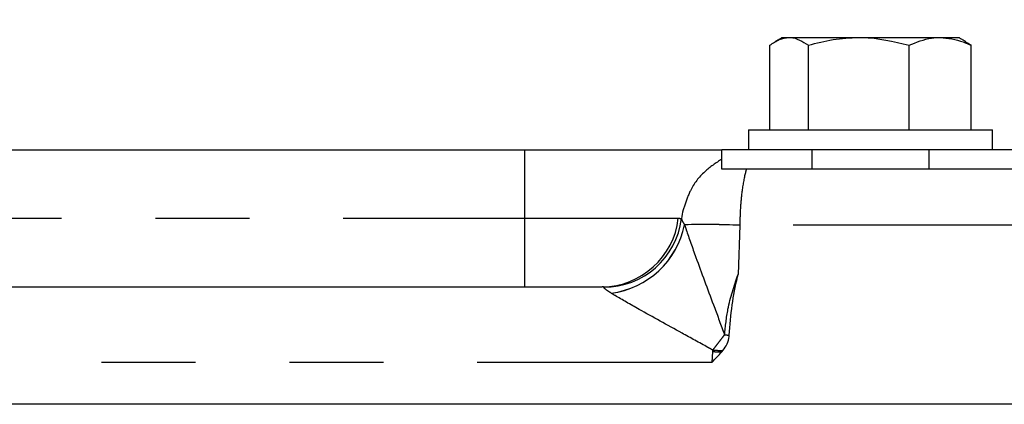
# Model space of a CAD drawing. Extents: x 0.5 to 33.5, y 0.2 to 21.7.
# Drawn here: x 16.1 to 17.1, y 15 to 15.4 of the extents above; entities that cross this region are included whole.
import ezdxf

# ---------------------------------------------------------------- set-up
doc = ezdxf.new("R2010")
doc.units = 0
doc.header["$MEASUREMENT"] = 0
doc.linetypes.add('SLD-PHANTOM', pattern=[0.5, 0.25, -0.05, 0.05, -0.05, 0.05, -0.05])
doc.linetypes.add('SLD-SOLID', pattern=[0])
doc.layers.get('0').update_dxf_attribs({"linetype": 'CONTINUOUS'})
doc.layers.add('001-DIMENSIONS-GREEN', color=5, linetype='SLD-SOLID')
doc.styles.add('SLDTEXTSTYLE1', font='GOTHIC.TTF', dxfattribs={"width": 0.913})
doc.dimstyles.new('SLDDIMSTYLE0', dxfattribs={"dimtxt": 0.229167, "dimasz": 0.156, "dimexe": 0, "dimexo": 0.0625, "dimgap": 0.057292, "dimtad": 0, "dimtih": 1, "dimtoh": 1, "dimdec": 3, "dimlfac": 3, "dimrnd": 1e-09, "dimzin": 12, "dimtxsty": 'SLDTEXTSTYLE1', "dimsah": 1, "dimcen": 0.09, "dimazin": 3, "dimtfac": 1, "dimtdec": 3, "dimtofl": 0, "dimtmove": 0, "dimatfit": 3, "dimtolj": 1, "dimtzin": 12})

# ---------------------------------------------------------------- blocks, each defined once
blk = doc.blocks.new('*D7')
at = {"layer": '001-DIMENSIONS-GREEN'}
for p, q in [((14.347, 19.1717), (14.347, 19.8316)), ((18.6803, 15.0961), (18.6803, 19.8316)), ((14.347, 19.7066), (15.9225, 19.7066)), ((18.6803, 19.7066), (16.7701, 19.7066))]:
    blk.add_line(p, q, dxfattribs=at)
for points in [[(14.347, 19.7066), (14.503, 19.6806), (14.503, 19.7326)], [(18.6803, 19.7066), (18.5243, 19.7326), (18.5243, 19.6806)]]:
    blk.add_solid(points, dxfattribs=at)
at = {"layer": '001-DIMENSIONS-GREEN', "char_height": 0.22917, "attachment_point": 1, "style": 'SLDTEXTSTYLE1'}
for s, insert in [('13"', (16.1297, 19.9994)), ('[330]', (16.0006, 19.6354))]:
    blk.add_mtext(s, dxfattribs=dict(at, insert=insert))

msp = doc.modelspace()

# ---------------------------------------------------------------- linework, layer by layer
at = {"color": 7, "linetype": 'SLD-SOLID'}
for p, q in [((16.86479, 15.32559), (16.86479, 15.41555)), ((16.8783, 15.42392), (16.88531, 15.42392)), ((16.88531, 15.42392), (16.95943, 15.42392)), ((16.90584, 15.32559), (16.90584, 15.41555)), ((16.95943, 15.42392), (17.04609, 15.42392)), ((17.01302, 15.32559), (17.01302, 15.41555)), ((17.04609, 15.42392), (17.06564, 15.42392)), ((17.07915, 15.32559), (17.07915, 15.41555)), ((16.84197, 15.32559), (17.10197, 15.32559)), ((15.66047, 15.30442), (16.60357, 15.30442)), ((16.60357, 15.30442), (16.81364, 15.30442)), ((16.90947, 15.30442), (16.81364, 15.30442)), ((16.84197, 15.30459), (17.10197, 15.30459)), ((17.12697, 15.30442), (17.03447, 15.30442)), ((17.12697, 15.28359), (16.8396, 15.28359)), ((15.57771, 15.15859), (16.68633, 15.15859)), ((18.0803, 15.03359), (12.4553, 15.03359))]:
    msp.add_line(p, q, dxfattribs=at)
at = {"color": 7, "linetype": 'SLD-PHANTOM'}
for p, q in [((16.60357, 15.30442), (16.60357, 15.2315)), ((15.66047, 15.2315), (16.60357, 15.2315)), ((16.60357, 15.2315), (16.60357, 15.15859)), ((16.83276, 15.224), (16.83093, 15.17165)), ((17.13961, 15.224), (16.83276, 15.224)), ((16.80319, 15.07816), (16.80389, 15.08965)), ((16.80319, 15.07816), (15.46085, 15.07816))]:
    msp.add_line(p, q, dxfattribs=at)
for centre, radius, start, end in [((16.68561, 15.24082), 0.08224, 270.49953, 353.49405), ((16.68818, 15.24132), 0.08314, 269.84951, 352.93664), ((16.6838, 15.24308), 0.09206, 277.51997, 348.43665), ((16.6838, 15.24308), 0.09207, 277.52987, 348.43057), ((16.79462, 14.3799), 0.84497, 87.41278, 91.39852), ((16.79442, 14.37422), 0.85064, 87.41688, 91.37571), ((17.13684, 18.03928), 2.94913, 263.76664, 263.86221), ((16.81603, 15.44707), 0.35763, 268.05564, 269.61369), ((16.82172, 15.41187), 0.32112, 266.83984, 268.78042)]:
    msp.add_arc(centre, radius, start, end, dxfattribs=at)
at = {"color": 7, "linetype": 'SLD-SOLID'}
for points, knots in [([(16.86479, 15.41555), (16.86812, 15.41789), (16.87485, 15.42261), (16.8818, 15.42348), (16.88531, 15.42392)], [0, 0, 0, 0, 0.495458, 1, 1, 1, 1]), ([(16.88531, 15.42392), (16.8858, 15.42391), (16.89273, 15.42379), (16.89952, 15.41952), (16.90584, 15.41555)], [0, 0, 0, 0, 0.070219, 1, 1, 1, 1]), ([(16.90584, 15.41555), (16.91454, 15.41789), (16.93211, 15.42261), (16.95027, 15.42348), (16.95943, 15.42392)], [0, 0, 0, 0, 0.495458, 1, 1, 1, 1]), ([(16.95943, 15.42392), (16.9607, 15.42391), (16.9788, 15.42379), (16.99653, 15.41952), (17.01302, 15.41555)], [0, 0, 0, 0, 0.070219, 1, 1, 1, 1]), ([(17.01302, 15.41555), (17.02099, 15.41884), (17.03189, 15.42333), (17.04308, 15.4238), (17.04609, 15.42392)], [0, 0, 0, 0, 0.7313694, 1, 1, 1, 1]), ([(17.04609, 15.42392), (17.0544, 15.42298), (17.0656, 15.42172), (17.07638, 15.41682), (17.07915, 15.41555)], [0, 0, 0, 0, 0.74245238, 1, 1, 1, 1]), ([(16.81364, 15.29446), (16.81364, 15.29628), (16.81364, 15.29993), (16.81364, 15.30292), (16.81364, 15.30442)], [0, 0, 0, 0, 0.5001365, 1, 1, 1, 1]), ([(16.81364, 15.28359), (16.81364, 15.28708), (16.81364, 15.29296), (16.81364, 15.29403), (16.81364, 15.29446)], [0, 0, 0, 0, 0.594669, 1, 1, 1, 1]), ([(16.8396, 15.28359), (16.83476, 15.28359), (16.82537, 15.28359), (16.81747, 15.28359), (16.81364, 15.28359)], [0, 0, 0, 0, 0.5152155, 1, 1, 1, 1]), ([(16.7739, 15.24448), (16.77335, 15.24314), (16.77157, 15.23888), (16.77105, 15.23426), (16.77068, 15.2311)], [0, 0, 0, 0, 0.3155617, 1, 1, 1, 1]), ([(16.82152, 15.10705), (16.8224, 15.1178), (16.82412, 15.13866), (16.82816, 15.15998), (16.8307, 15.17068), (16.8309, 15.17152), (16.83093, 15.17165)], [0, 0, 0, 0, 0.49512073, 0.96024233, 0.9940096, 1, 1, 1, 1]), ([(16.81489, 15.09082), (16.81655, 15.09305), (16.81985, 15.09748), (16.82125, 15.10343), (16.82149, 15.1066), (16.82152, 15.10705)], [0, 0, 0, 0, 0.4635978, 0.9242565, 1, 1, 1, 1]), ([(16.80319, 15.07816), (16.80324, 15.07821), (16.80672, 15.08197), (16.81019, 15.08574), (16.81361, 15.08945)], [0, 0, 0, 0, 0.0136196, 1, 1, 1, 1])]:
    msp.add_open_spline(points, degree=3, knots=knots, dxfattribs=at)
for points in [[(16.8783, 15.42392), (16.87055, 15.41945)], [(17.07339, 15.41945), (17.06564, 15.42392)], [(17.07915, 15.41555), (17.07321, 15.41914)], [(16.84197, 15.32559), (16.84197, 15.30459)], [(17.10197, 15.30459), (17.10197, 15.32559)], [(16.90947, 15.30459), (16.90947, 15.28359)], [(17.03447, 15.28359), (17.03447, 15.30459)], [(16.81361, 15.08945), (16.81489, 15.09082)]]:
    msp.add_open_spline(points, degree=1, dxfattribs=at)
at = {"color": 7, "linetype": 'SLD-PHANTOM'}
for points, knots in [([(16.81364, 15.29446), (16.80735, 15.29033), (16.79407, 15.28161), (16.78026, 15.26374), (16.77574, 15.25005), (16.7739, 15.24448)], [0, 0, 0, 0, 0.3472605, 0.7341992, 1, 1, 1, 1]), ([(16.8396, 15.28359), (16.83938, 15.28276), (16.83767, 15.27627), (16.83515, 15.26248), (16.83319, 15.24236), (16.83289, 15.22953), (16.83276, 15.22401)], [0, 0, 0, 0, 0.0549175, 0.4329978, 0.7564337, 1, 1, 1, 1]), ([(16.60357, 15.2315), (16.61349, 15.2315), (16.63271, 15.2315), (16.66061, 15.2315), (16.68843, 15.2315), (16.71342, 15.2315), (16.73443, 15.2315), (16.75492, 15.2315), (16.76249, 15.2315), (16.76732, 15.2315)], [0, 0, 0, 0, 0.130179, 0.2522088, 0.3778016, 0.5305633, 0.6524275, 0.7778476, 1, 1, 1, 1]), ([(16.76732, 15.2315), (16.76878, 15.23146), (16.77053, 15.2314), (16.77066, 15.23114), (16.77068, 15.2311)], [0, 0, 0, 0, 0.8310247, 1, 1, 1, 1]), ([(16.77068, 15.2311), (16.77099, 15.22995), (16.77139, 15.22844), (16.77349, 15.22537), (16.774, 15.22462)], [0, 0, 0, 0, 0.7575773, 1, 1, 1, 1]), ([(16.774, 15.22461), (16.77457, 15.22284), (16.7779, 15.21253), (16.78796, 15.18438), (16.8019, 15.14686), (16.81238, 15.1189), (16.81639, 15.10821), (16.81663, 15.10758)], [0, 0, 0, 0, 0.0557543, 0.3238618, 0.7423454, 0.9849232, 1, 1, 1, 1]), ([(16.81663, 15.10758), (16.81753, 15.11669), (16.81971, 15.13858), (16.82679, 15.15945), (16.83093, 15.17165)], [0, 0, 0, 0, 0.4157407, 1, 1, 1, 1]), ([(16.68796, 15.15818), (16.68795, 15.15822), (16.68793, 15.15849), (16.68706, 15.15854), (16.68633, 15.15859)], [0, 0, 0, 0, 0.1666961, 1, 1, 1, 1]), ([(16.69585, 15.15181), (16.69468, 15.15255), (16.69125, 15.15474), (16.68833, 15.15706), (16.68805, 15.1579), (16.68796, 15.15818)], [0, 0, 0, 0, 0.2543106, 0.7480995, 1, 1, 1, 1]), ([(16.80402, 15.09124), (16.8023, 15.09218), (16.79132, 15.09825), (16.76449, 15.11303), (16.7302, 15.13195), (16.70538, 15.14598), (16.69728, 15.15094), (16.69586, 15.1518)], [0, 0, 0, 0, 0.043473, 0.2784006, 0.6835937, 0.9447986, 1, 1, 1, 1])]:
    msp.add_open_spline(points, degree=3, knots=knots, dxfattribs=at)
for points in [[(16.774, 15.22462), (16.774, 15.22461)], [(16.83276, 15.22401), (16.83276, 15.224)], [(16.69586, 15.1518), (16.69585, 15.15181)], [(16.80402, 15.09124), (16.81663, 15.10758)], [(16.80389, 15.08965), (16.80402, 15.09124)]]:
    msp.add_open_spline(points, degree=1, dxfattribs=at)

# ---------------------------------------------------------------- dimensions: what is measured, and where the dimension line sits
at = {"layer": '001-DIMENSIONS-GREEN'}
dim = msp.add_linear_dim(base=(18.6803, 19.70664), p1=(14.34697, 19.10921), p2=(18.6803, 15.03359), text='<>\\P[330]', dimstyle='SLDDIMSTYLE0', dxfattribs=at)
dim.commit()
dim.dimension.update_dxf_attribs({"geometry": '*D7', "text_midpoint": (16.34631, 19.70664), "dimtype": 160})

doc.saveas('drawing.dxf')
